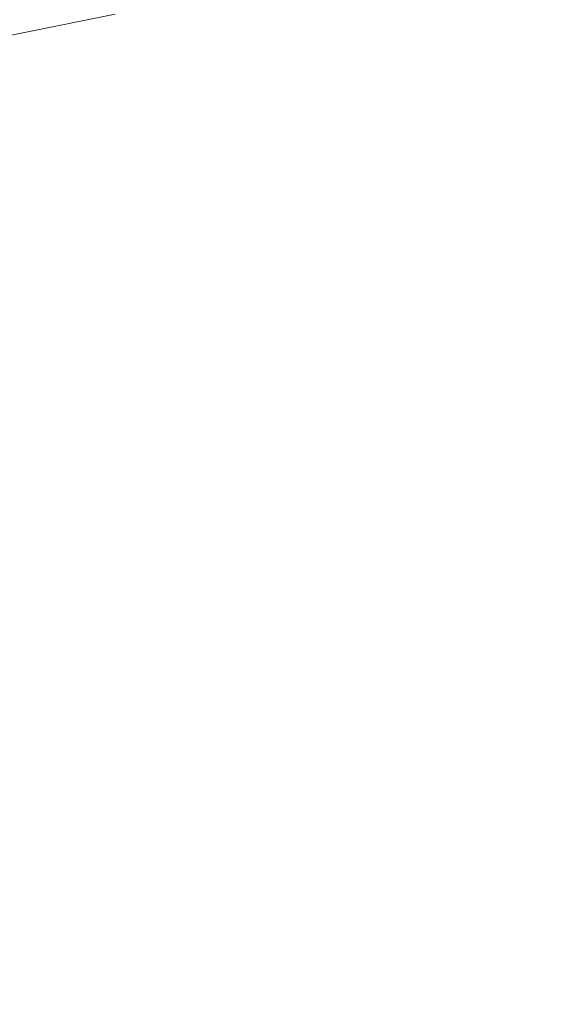
# Model space of a CAD drawing. Extents: x -950 to 950, y -475 to 475.
# Drawn here: x -186 to -86, y -37 to 146 of the extents above; entities that cross this region are included whole.
import ezdxf

# ---------------------------------------------------------------- set-up
doc = ezdxf.new("R2010")
doc.units = 0
doc.header["$LTSCALE"] = 500
doc.header["$MEASUREMENT"] = 0
doc.layers.add('CRS0', color=7, linetype='Continuous')

msp = doc.modelspace()

# ---------------------------------------------------------------- linework, layer by layer
at = {"layer": 'CRS0', "lineweight": 0}
for points, invisible_edges in [([(-177.4, 164.6, -194.9), (-227.4, 154.4, -194.9), (-215.9, 137.3, -217.6), (-177.4, 164.6, -194.9)], 15), ([(-215.9, 137.3, -217.6), (-167.9, 146.9, -217.6), (-177.4, 164.6, -194.9), (-215.9, 137.3, -217.6)], 14), ([(-79.6, 142.8, -226.1), (-85.2, 156.6, -217.6), (-125.6, 153.1, -217.6), (-79.6, 142.8, -226.1)], 15), ([(-125.6, 153.1, -217.6), (-167.9, 146.9, -217.6), (-160, 133.7, -226.1), (-125.6, 153.1, -217.6)], 15), ([(-160, 133.7, -226.1), (-118.6, 139.5, -226.1), (-125.6, 153.1, -217.6), (-160, 133.7, -226.1)], 15), ([(-125.6, 153.1, -217.6), (-118.6, 139.5, -226.1), (-79.6, 142.8, -226.1), (-125.6, 153.1, -217.6)], 15), ([(-160, 133.7, -226.1), (-167.9, 146.9, -217.6), (-215.9, 137.3, -217.6), (-160, 133.7, -226.1)], 15), ([(-79.6, 142.8, -226.1), (-118.6, 139.5, -226.1), (-113.2, 124.5, -231.5), (-79.6, 142.8, -226.1)], 15), ([(-113.2, 124.5, -231.5), (-75.5, 127.6, -231.5), (-79.6, 142.8, -226.1), (-113.2, 124.5, -231.5)], 15), ([(-113.2, 124.5, -231.5), (-118.6, 139.5, -226.1), (-160, 133.7, -226.1), (-113.2, 124.5, -231.5)], 15), ([(-215.9, 137.3, -217.6), (-206.9, 124.6, -226.1), (-160, 133.7, -226.1), (-215.9, 137.3, -217.6)], 15), ([(-160, 133.7, -226.1), (-206.9, 124.6, -226.1), (-199.3, 110.5, -231.5), (-160, 133.7, -226.1)], 15), ([(-199.3, 110.5, -231.5), (-153.6, 119, -231.5), (-160, 133.7, -226.1), (-199.3, 110.5, -231.5)], 15), ([(-160, 133.7, -226.1), (-153.6, 119, -231.5), (-113.2, 124.5, -231.5), (-160, 133.7, -226.1)], 15), ([(-65.4, 94.1, -234.4), (-75.5, 127.6, -231.5), (-113.2, 124.5, -231.5), (-65.4, 94.1, -234.4)], 15), ([(-113.2, 124.5, -231.5), (-153.6, 119, -231.5), (-133.9, 86.8, -234.4), (-113.2, 124.5, -231.5)], 15), ([(-133.9, 86.8, -234.4), (-100.6, 95.7, -234.4), (-113.2, 124.5, -231.5), (-133.9, 86.8, -234.4)], 15), ([(-113.2, 124.5, -231.5), (-100.6, 95.7, -234.4), (-65.4, 94.1, -234.4), (-113.2, 124.5, -231.5)], 15), ([(-133.9, 86.8, -234.4), (-153.6, 119, -231.5), (-199.3, 110.5, -231.5), (-133.9, 86.8, -234.4)], 15), ([(-216.3, 70.2, -234.4), (-178.1, 83.6, -234.4), (-199.3, 110.5, -231.5), (-216.3, 70.2, -234.4)], 15), ([(-199.3, 110.5, -231.5), (-178.1, 83.6, -234.4), (-133.9, 86.8, -234.4), (-199.3, 110.5, -231.5)], 15), ([(-72.4, 40.7, -235.4), (-100.6, 95.7, -234.4), (-133.9, 86.8, -234.4), (-72.4, 40.7, -235.4)], 15), ([(-65.4, 94.1, -234.4), (-100.6, 95.7, -234.4), (-72.4, 40.7, -235.4), (-65.4, 94.1, -234.4)], 15), ([(-133.9, 86.8, -234.4), (-178.1, 83.6, -234.4), (-128.2, 32.1, -235.4), (-133.9, 86.8, -234.4)], 15), ([(-133.9, 86.8, -234.4), (-86.4, 20.6, -235.4), (-72.4, 40.7, -235.4), (-133.9, 86.8, -234.4)], 15), ([(-128.2, 32.1, -235.4), (-86.4, 20.6, -235.4), (-133.9, 86.8, -234.4), (-128.2, 32.1, -235.4)], 15), ([(-128.2, 32.1, -235.4), (-178.1, 83.6, -234.4), (-216.3, 70.2, -234.4), (-128.2, 32.1, -235.4)], 15), ([(-216.3, 70.2, -234.4), (-139.4, 10.1, -235.4), (-128.2, 32.1, -235.4), (-216.3, 70.2, -234.4)], 15), ([(-190, 17.2, -235.4), (-139.4, 10.1, -235.4), (-216.3, 70.2, -234.4), (-190, 17.2, -235.4)], 15), ([(-72.4, 40.7, -235.4), (-86.4, 20.6, -235.4), (0, -92.4, -235.4), (-72.4, 40.7, -235.4)], 15), ([(-128.2, 32.1, -235.4), (-139.4, 10.1, -235.4), (0, -92.4, -235.4), (-128.2, 32.1, -235.4)], 15), ([(0, -92.4, -235.4), (-86.4, 20.6, -235.4), (-128.2, 32.1, -235.4), (0, -92.4, -235.4)], 15), ([(-190, 17.2, -235.4), (-190.1, -4.3, -235.4), (0, -92.4, -235.4), (-190, 17.2, -235.4)], 15), ([(0, -92.4, -235.4), (-139.4, 10.1, -235.4), (-190, 17.2, -235.4), (0, -92.4, -235.4)], 15), ([(0, -92.4, -235.4), (-190.1, -4.3, -235.4), (-239.8, 0.1, -235.4), (0, -92.4, -235.4)], 15), ([(-239.8, 0.1, -235.4), (-225.9, -18.9, -235.4), (0, -92.4, -235.4), (-239.8, 0.1, -235.4)], 15), ([(0, -92.4, -235.4), (-225.9, -18.9, -235.4), (-275.3, -15.7, -235.4), (0, -92.4, -235.4)], 15), ([(-275.3, -15.7, -235.4), (-254.3, -32.7, -235.4), (0, -92.4, -235.4), (-275.3, -15.7, -235.4)], 15), ([(0, -92.4, -235.4), (-254.3, -32.7, -235.4), (-304.8, -33, -235.4), (0, -92.4, -235.4)], 15), ([(-304.8, -33, -235.4), (-276.9, -49.2, -235.4), (0, -92.4, -235.4), (-304.8, -33, -235.4)], 15)]:
    msp.add_3dface(points, dxfattribs=dict(at, invisible_edges=invisible_edges))

doc.saveas('drawing.dxf')
